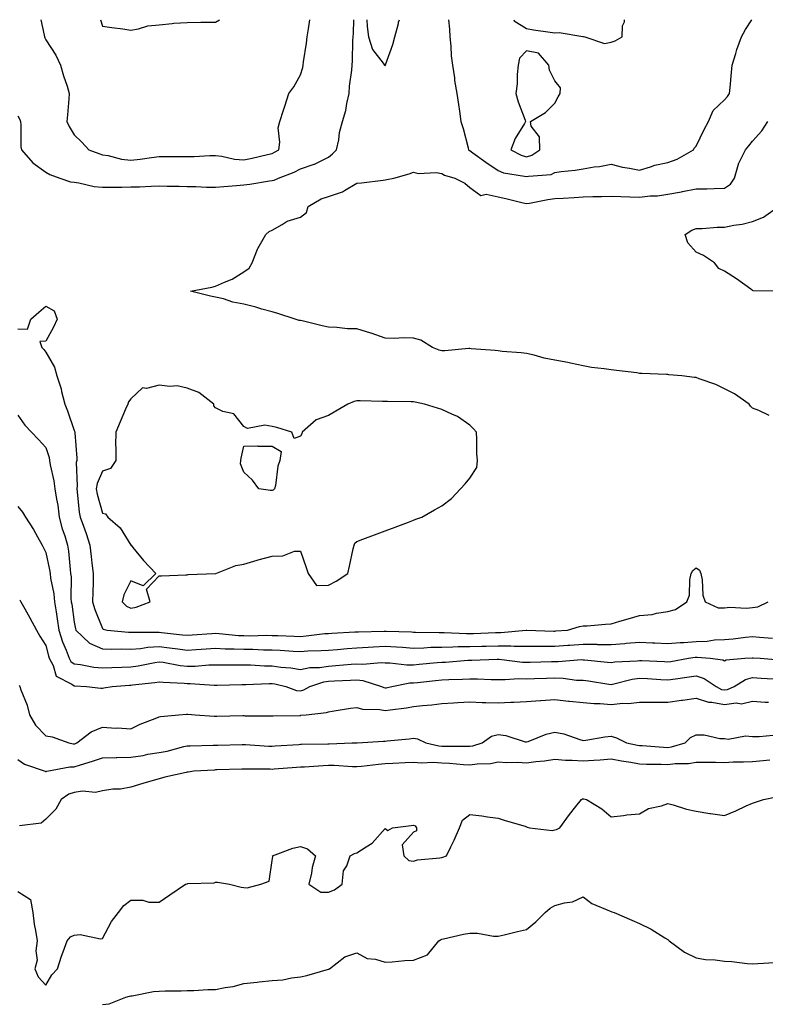
# Model space of a CAD drawing. Units: inches. Extents: x 936803 to 939443, y 7239818 to 7242458.
# Drawn here: x 938969 to 939233, y 7242109 to 7242458 of the extents above; entities that cross this region are included whole.
import ezdxf

# ---------------------------------------------------------------- set-up
doc = ezdxf.new("R2010")
doc.units = ezdxf.units.IN
doc.header["$MEASUREMENT"] = 0
doc.layers.add('Contour_93687239', color=7, linetype='Continuous', true_color=0x8c0fe7)

msp = doc.modelspace()

# ---------------------------------------------------------------- linework, layer by layer
at = {"layer": 'Contour_93687239'}
for points in [[(938968.05, 7242423.98, 3226), (938968.85, 7242422.72, 3226), (938969.03, 7242421.92, 3226), (938969.19, 7242420.78, 3226), (938969.17, 7242413.04, 3226), (938969.4, 7242411.92, 3226), (938973.43, 7242407.29, 3226), (938978.05, 7242404.05, 3226), (938979.38, 7242403.25, 3226), (938982.92, 7242401.92, 3226), (938986.75, 7242400.62, 3226), (938988.05, 7242400.45, 3226), (938989.73, 7242400.23, 3226), (938995.1, 7242398.97, 3226), (938998.05, 7242398.68, 3226), (939001.26, 7242398.72, 3226), (939004.88, 7242398.76, 3226), (939008.05, 7242398.79, 3226), (939011.09, 7242398.87, 3226), (939015.23, 7242399.11, 3226), (939018.05, 7242399.2, 3226), (939020.9, 7242399.07, 3226), (939025.16, 7242399.03, 3226), (939028.05, 7242398.9, 3226), (939031.08, 7242398.89, 3226), (939034.88, 7242398.75, 3226), (939038.05, 7242398.73, 3226), (939040.97, 7242398.99, 3226), (939045.42, 7242399.29, 3226), (939048.05, 7242399.52, 3226), (939050.22, 7242399.75, 3226), (939057.08, 7242400.95, 3226), (939058.05, 7242401.07, 3226), (939058.75, 7242401.22, 3226), (939060.27, 7242401.92, 3226), (939065.92, 7242404.05, 3226), (939068.05, 7242405.19, 3226), (939072.96, 7242406.83, 3226), (939073.11, 7242406.86, 3226), (939078.05, 7242409.29, 3226), (939079.45, 7242410.52, 3226), (939080.85, 7242411.92, 3226), (939081.61, 7242415.48, 3226), (939081.94, 7242418.03, 3226), (939082.97, 7242421.92, 3226), (939084.09, 7242425.88, 3226), (939084.48, 7242428.35, 3226), (939085.3, 7242431.92, 3226), (939085.48, 7242434.49, 3226), (939086.21, 7242440.08, 3226), (939086.36, 7242441.92, 3226), (939086.48, 7242443.48, 3226), (939086.66, 7242450.53, 3226), (939086.76, 7242451.92, 3226), (939086.88, 7242453.08, 3226), (939087, 7242458, 3226)], [(938976.23, 7242458, 3227), (938977.44, 7242452.53, 3227), (938977.57, 7242451.92, 3227), (938977.69, 7242451.56, 3227), (938978.05, 7242450.82, 3227), (938981.56, 7242445.43, 3227), (938983.18, 7242441.92, 3227), (938984.23, 7242438.09, 3227), (938985.51, 7242434.46, 3227), (938986.3, 7242431.92, 3227), (938986.16, 7242430.03, 3227), (938985.62, 7242424.35, 3227), (938985.44, 7242421.92, 3227), (938986.31, 7242420.18, 3227), (938988.05, 7242417.28, 3227), (938990.73, 7242414.6, 3227), (938993.24, 7242411.92, 3227), (938996.76, 7242410.62, 3227), (938998.05, 7242410.21, 3227), (939000.07, 7242409.9, 3227), (939004.73, 7242408.61, 3227), (939008.05, 7242408.22, 3227), (939011.39, 7242408.58, 3227), (939015.38, 7242409.25, 3227), (939018.05, 7242409.58, 3227), (939020.41, 7242409.56, 3227), (939025.66, 7242409.54, 3227), (939028.05, 7242409.52, 3227), (939030.43, 7242409.55, 3227), (939036.05, 7242409.92, 3227), (939038.05, 7242409.95, 3227), (939040.26, 7242409.71, 3227), (939044.73, 7242408.6, 3227), (939048.05, 7242408.35, 3227), (939051.03, 7242408.94, 3227), (939056.45, 7242410.33, 3227), (939058.05, 7242410.67, 3227)], [(938997.35, 7242458, 3228), (938998.05, 7242455.74, 3228), (939001.34, 7242455.21, 3228), (939005.22, 7242454.74, 3228), (939008.05, 7242454.32, 3228), (939010.85, 7242454.71, 3228), (939014.1, 7242455.87, 3228), (939018.05, 7242456.21, 3228), (939022.74, 7242456.61, 3228), (939023.24, 7242456.72, 3228), (939028.05, 7242457.03, 3228), (939032.89, 7242457.09, 3228), (939033.24, 7242457.11, 3228), (939038.05, 7242457.16, 3228)], [(939038.05, 7242457.16, 3228), (939039.44, 7242458, 3228)], [(939058.05, 7242410.67, 3227), (939058.92, 7242411.05, 3227), (939060.41, 7242411.92, 3227), (939060.78, 7242414.64, 3227), (939060.25, 7242419.71, 3227), (939060.77, 7242421.92, 3227), (939062.05, 7242425.92, 3227), (939062.53, 7242427.44, 3227), (939063.96, 7242431.92, 3227), (939065.7, 7242434.27, 3227), (939068.05, 7242438.49, 3227), (939068.91, 7242441.06, 3227), (939069.04, 7242441.92, 3227), (939069.18, 7242443.05, 3227), (939070.23, 7242449.73, 3227), (939070.49, 7242451.92, 3227), (939070.91, 7242454.78, 3227), (939071.41, 7242458, 3227)], [(939091.53, 7242458, 3226), (939091.71, 7242455.58, 3226), (939092.17, 7242451.92, 3226), (939093.62, 7242447.49, 3226), (939097.36, 7242442.61, 3226), (939097.81, 7242441.92, 3226), (939097.92, 7242441.79, 3226), (939098.05, 7242441.69, 3226), (939098.17, 7242442.04, 3226), (939100.73, 7242449.24, 3226), (939101.49, 7242451.92, 3226), (939102.73, 7242456.6, 3226), (939102.8, 7242457.17, 3226), (939103.13, 7242458, 3226)], [(939120.44, 7242458, 3226), (939120.81, 7242454.67, 3226), (939120.93, 7242451.92, 3226), (939121.34, 7242448.63, 3226), (939121.38, 7242445.25, 3226), (939121.91, 7242441.92, 3226), (939122.56, 7242437.42, 3226), (939122.64, 7242436.51, 3226), (939123.39, 7242431.92, 3226), (939124.05, 7242427.92, 3226), (939124.3, 7242425.66, 3226), (939124.88, 7242421.92, 3226), (939125.61, 7242419.48, 3226), (939127.37, 7242412.6, 3226), (939127.56, 7242411.92, 3226), (939127.84, 7242411.71, 3226), (939128.05, 7242411.63, 3226), (939129.06, 7242410.9, 3226), (939133.69, 7242407.56, 3226), (939138.05, 7242404.65, 3226), (939139.96, 7242403.83, 3226), (939147.32, 7242402.65, 3226), (939148.05, 7242402.44, 3226), (939148.78, 7242402.65, 3226), (939156.79, 7242403.18, 3226), (939158.05, 7242403.89, 3226), (939160.38, 7242404.25, 3226), (939165.25, 7242404.72, 3226), (939168.05, 7242405.21, 3226), (939172, 7242405.87, 3226), (939173.94, 7242406.02, 3226), (939178.05, 7242406.86, 3226), (939181.97, 7242405.84, 3226), (939184.48, 7242405.49, 3226), (939188.05, 7242404.73, 3226), (939191.98, 7242405.85, 3226), (939193.5, 7242406.47, 3226), (939198.05, 7242407.39, 3226), (939201.37, 7242408.6, 3226), (939207.13, 7242411.92, 3226), (939207.4, 7242412.57, 3226), (939208.05, 7242413.26, 3226), (939210.91, 7242419.07, 3226), (939212.46, 7242421.92, 3226), (939214.11, 7242425.86, 3226), (939218.05, 7242429.63, 3226), (939219.14, 7242430.84, 3226), (939219.89, 7242431.92, 3226), (939220.08, 7242433.95, 3226), (939220.63, 7242439.34, 3226), (939220.87, 7242441.92, 3226), (939222.14, 7242446.01, 3226), (939222.51, 7242447.47, 3226), (939224.16, 7242451.92, 3226), (939225.5, 7242454.47, 3226), (939227.79, 7242458, 3226)], [(939143.55, 7242458, 3227), (939143.75, 7242457.62, 3227), (939148.05, 7242454.83, 3227), (939150.59, 7242454.46, 3227), (939156.44, 7242453.53, 3227), (939158.05, 7242453.29, 3227), (939159.62, 7242453.49, 3227), (939167.95, 7242452.02, 3227), (939168.05, 7242452.05, 3227), (939168.19, 7242452.06, 3227), (939168.67, 7242451.92, 3227), (939175.67, 7242449.54, 3227), (939178.05, 7242450.02, 3227)], [(939178.05, 7242450.02, 3227), (939179.48, 7242450.49, 3227), (939181.92, 7242451.92, 3227), (939182.02, 7242455.88, 3227), (939182.69, 7242457.28, 3227), (939182.7, 7242458, 3227)], [(939233.94, 7242317.81, 3225), (939230.28, 7242319.69, 3225), (939228.05, 7242320.52, 3225), (939227.36, 7242321.23, 3225), (939226.84, 7242321.92, 3225), (939221.61, 7242325.48, 3225), (939218.05, 7242327.32, 3225), (939215.02, 7242328.89, 3225), (939209.09, 7242330.88, 3225), (939208.05, 7242331.3, 3225), (939207.48, 7242331.35, 3225), (939202.97, 7242331.92, 3225), (939198.45, 7242332.32, 3225), (939198.05, 7242332.36, 3225), (939197.58, 7242332.39, 3225), (939188.86, 7242332.73, 3225), (939188.05, 7242332.79, 3225), (939187.04, 7242332.93, 3225), (939179.91, 7242333.78, 3225), (939178.05, 7242334.05, 3225), (939175.53, 7242334.44, 3225), (939171.03, 7242334.9, 3225), (939168.05, 7242335.45, 3225), (939163.61, 7242336.36, 3225), (939162.73, 7242336.61, 3225), (939158.05, 7242337.43, 3225), (939154.27, 7242338.14, 3225), (939150.75, 7242339.22, 3225), (939148.05, 7242339.85, 3225), (939146.18, 7242340.05, 3225), (939139.39, 7242340.58, 3225), (939138.05, 7242340.72, 3225), (939137.01, 7242340.88, 3225), (939128.5, 7242341.47, 3225), (939128.05, 7242341.53, 3225), (939127.66, 7242341.53, 3225), (939119.18, 7242340.8, 3225), (939118.05, 7242340.8, 3225), (939117.12, 7242340.99, 3225), (939114.82, 7242341.92, 3225), (939110.69, 7242344.57, 3225), (939108.05, 7242345.22, 3225), (939104.59, 7242345.38, 3225), (939101.2, 7242345.07, 3225), (939098.05, 7242345.27, 3225), (939093.11, 7242346.98, 3225), (939092.95, 7242347.02, 3225), (939088.05, 7242348.51, 3225), (939084.72, 7242348.6, 3225), (939080.95, 7242349.02, 3225), (939078.05, 7242349.11, 3225), (939075.76, 7242349.63, 3225), (939068.64, 7242351.33, 3225), (939068.05, 7242351.47, 3225), (939067.68, 7242351.56, 3225), (939066.19, 7242351.92, 3225), (939060.13, 7242353.99, 3225), (939058.05, 7242354.55, 3225), (939054.41, 7242355.56, 3225), (939052.36, 7242356.23, 3225), (939048.05, 7242357.29, 3225), (939044.12, 7242357.99, 3225), (939040.83, 7242359.14, 3225), (939038.05, 7242359.8, 3225), (939036.29, 7242360.16, 3225), (939029.17, 7242361.92, 3225), (939036.71, 7242363.26, 3225), (939038.05, 7242363.63, 3225), (939041.22, 7242365.08, 3225), (939043.88, 7242366.09, 3225), (939048.05, 7242368.78, 3225), (939049.93, 7242370.04, 3225), (939051.02, 7242371.92, 3225), (939052.92, 7242376.78, 3225), (939052.97, 7242377, 3225), (939055.82, 7242381.92, 3225), (939056.99, 7242382.98, 3225), (939058.05, 7242383.53, 3225), (939061.59, 7242385.46, 3225), (939063.33, 7242386.64, 3225), (939068.05, 7242388.09, 3225), (939070.23, 7242389.74, 3225), (939070.83, 7242391.92, 3225), (939075.45, 7242394.52, 3225), (939078.05, 7242395.36, 3225), (939082.95, 7242397.02, 3225), (939083.62, 7242397.49, 3225), (939088.05, 7242400.08, 3225), (939089.69, 7242400.28, 3225), (939097.33, 7242401.2, 3225), (939098.05, 7242401.29, 3225), (939098.6, 7242401.37, 3225), (939101.11, 7242401.92, 3225), (939106.52, 7242403.44, 3225), (939108.05, 7242403.97, 3225), (939109.69, 7242403.56, 3225), (939116.12, 7242403.85, 3225), (939118.05, 7242403.55, 3225), (939119.04, 7242402.92, 3225), (939122.7, 7242401.92, 3225), (939126.21, 7242400.08, 3225), (939128.05, 7242398.6, 3225), (939131.92, 7242395.79, 3225), (939133.8, 7242396.17, 3225), (939138.05, 7242395.24, 3225), (939140.79, 7242394.66, 3225), (939146.83, 7242393.14, 3225), (939148.05, 7242392.87, 3225), (939149.16, 7242393.02, 3225), (939155.59, 7242394.37, 3225), (939158.05, 7242394.69, 3225), (939160.98, 7242394.86, 3225), (939164.9, 7242395.07, 3225), (939168.05, 7242395.25, 3225), (939171.48, 7242395.35, 3225), (939174.57, 7242395.4, 3225), (939178.05, 7242395.49, 3225), (939181.48, 7242395.36, 3225), (939184.66, 7242395.31, 3225), (939188.05, 7242395.18, 3225), (939191.76, 7242395.63, 3225), (939194.39, 7242395.58, 3225), (939198.05, 7242396.2, 3225), (939202.9, 7242397.07, 3225), (939203.29, 7242397.16, 3225), (939208.05, 7242398.13, 3225), (939211.83, 7242398.14, 3225), (939214.42, 7242398.29, 3225), (939218.05, 7242398.31, 3225), (939220.19, 7242399.78, 3225), (939221.61, 7242401.92, 3225), (939223.03, 7242406.9, 3225), (939223.03, 7242406.94, 3225), (939225.51, 7242411.92, 3225), (939226.68, 7242413.29, 3225), (939228.05, 7242414.99, 3225), (939231.35, 7242418.62, 3225), (939233.49, 7242421.92, 3225)], [(939235.74, 7242361.92, 3224), (939228.19, 7242362.06, 3224), (939228.05, 7242362.11, 3224), (939227.41, 7242362.56, 3224), (939222.38, 7242366.25, 3224), (939218.05, 7242368.97, 3224), (939216.08, 7242369.96, 3224), (939214.54, 7242371.92, 3224), (939210.69, 7242374.56, 3224), (939208.05, 7242375.67, 3224), (939205.11, 7242378.98, 3224), (939204.19, 7242381.92, 3224), (939206.49, 7242383.48, 3224), (939208.05, 7242384.04, 3224), (939210.2, 7242384.08, 3224), (939215.46, 7242384.52, 3224), (939218.05, 7242384.56, 3224), (939221.39, 7242385.26, 3224), (939224.4, 7242385.56, 3224), (939228.05, 7242386.59, 3224), (939231.91, 7242388.05, 3224), (939237.22, 7242391.92, 3224)], [(938968.05, 7242348.53, 3225), (938971.53, 7242348.44, 3225), (938972.75, 7242351.92, 3225), (938975.56, 7242354.41, 3225), (938978.05, 7242356.58, 3225), (938981, 7242354.88, 3225), (938982.05, 7242351.92, 3225), (938980.78, 7242349.19, 3225), (938978.05, 7242344.18, 3225), (938975.91, 7242344.06, 3225), (938976.61, 7242341.92, 3225), (938977.33, 7242341.2, 3225), (938978.05, 7242340.31, 3225), (938981.13, 7242335, 3225), (938981.86, 7242331.92, 3225), (938983.43, 7242327.29, 3225), (938983.57, 7242326.4, 3225), (938984.73, 7242321.92, 3225), (938985.66, 7242319.53, 3225), (938988.05, 7242312.51, 3225), (938988.22, 7242312.1, 3225), (938988.24, 7242311.92, 3225), (938988.25, 7242311.72, 3225), (938988.93, 7242302.8, 3225), (938988.99, 7242301.92, 3225), (938988.79, 7242301.18, 3225), (938989.13, 7242292.99, 3225), (938988.95, 7242291.92, 3225), (938989.13, 7242290.84, 3225), (938989.78, 7242283.65, 3225), (938990.13, 7242281.92, 3225), (938991.28, 7242278.7, 3225), (938992.23, 7242276.11, 3225), (938993.63, 7242271.92, 3225), (938994.06, 7242267.93, 3225), (938994.34, 7242265.63, 3225), (938994.75, 7242261.92, 3225), (938994.7, 7242258.57, 3225), (938994.6, 7242255.38, 3225), (938994.54, 7242251.92, 3225), (938995.31, 7242249.18, 3225), (938998.05, 7242242.47, 3225), (938998.32, 7242242.19, 3225), (938999.7, 7242241.92, 3225), (939007.29, 7242241.16, 3225), (939008.05, 7242241.13, 3225), (939008.78, 7242241.19, 3225), (939017.24, 7242241.11, 3225), (939018.05, 7242241.17, 3225), (939018.9, 7242241.06, 3225), (939026.39, 7242240.27, 3225), (939028.05, 7242240.05, 3225), (939029.79, 7242240.18, 3225), (939036.79, 7242240.66, 3225), (939038.05, 7242240.75, 3225), (939039.29, 7242240.68, 3225), (939046.15, 7242240.02, 3225), (939048.05, 7242239.93, 3225), (939050.07, 7242239.9, 3225), (939056.16, 7242240.04, 3225), (939058.05, 7242240.01, 3225), (939060.05, 7242239.92, 3225), (939065.9, 7242239.77, 3225), (939068.05, 7242239.67, 3225), (939070.15, 7242239.82, 3225), (939076.77, 7242240.64, 3225), (939078.05, 7242240.74, 3225), (939079.15, 7242240.82, 3225), (939087.37, 7242241.24, 3225), (939088.05, 7242241.29, 3225), (939088.65, 7242241.32, 3225), (939097.65, 7242241.53, 3225), (939098.05, 7242241.55, 3225), (939098.45, 7242241.52, 3225), (939107.35, 7242241.22, 3225), (939108.05, 7242241.18, 3225), (939108.77, 7242241.2, 3225), (939117.14, 7242241.01, 3225), (939118.05, 7242241.03, 3225), (939118.93, 7242241.03, 3225), (939126.78, 7242240.65, 3225), (939128.05, 7242240.66, 3225), (939129.28, 7242240.7, 3225), (939137.13, 7242241, 3225), (939138.05, 7242241.03, 3225), (939138.94, 7242241.03, 3225), (939147.95, 7242241.82, 3225), (939148.15, 7242241.82, 3225), (939157.69, 7242241.57, 3225), (939158.05, 7242241.56, 3225), (939158.38, 7242241.59, 3225), (939162.59, 7242241.92, 3225), (939166.78, 7242243.19, 3225), (939168.05, 7242243.38, 3225), (939169.55, 7242243.42, 3225), (939175.95, 7242244.02, 3225), (939178.05, 7242244.07, 3225), (939181.12, 7242245, 3225), (939184.05, 7242245.92, 3225), (939188.05, 7242247.07, 3225), (939192.57, 7242247.4, 3225), (939194.05, 7242247.93, 3225), (939198.05, 7242248.42, 3225), (939200.77, 7242249.2, 3225), (939204.77, 7242251.92, 3225), (939205.71, 7242254.26, 3225), (939205.86, 7242259.73, 3225), (939206.37, 7242261.92, 3225), (939206.94, 7242263.03, 3225), (939208.05, 7242263.92, 3225), (939209.24, 7242263.1, 3225), (939209.76, 7242261.92, 3225), (939210.25, 7242259.72, 3225), (939210.4, 7242254.27, 3225), (939211.25, 7242251.92, 3225), (939215.85, 7242249.72, 3225), (939218.05, 7242249.79, 3225), (939219.98, 7242250, 3225), (939225.83, 7242249.7, 3225), (939228.05, 7242249.88, 3225), (939229.89, 7242250.08, 3225), (939233.53, 7242251.92, 3225)], [(938968.05, 7242318.02, 3224), (938970.61, 7242314.49, 3224), (938972.97, 7242311.92, 3224), (938975.45, 7242309.32, 3224), (938978.05, 7242306.52, 3224), (938979.15, 7242303.02, 3224), (938979.34, 7242301.92, 3224), (938979.57, 7242300.4, 3224), (938980.86, 7242294.72, 3224), (938981.2, 7242291.92, 3224), (938981.78, 7242288.2, 3224), (938982.2, 7242286.07, 3224), (938982.77, 7242281.92, 3224), (938983.84, 7242277.71, 3224), (938984.68, 7242275.29, 3224), (938985.67, 7242271.92, 3224), (938985.99, 7242269.86, 3224), (938986.59, 7242263.38, 3224), (938986.79, 7242261.92, 3224), (938986.92, 7242260.79, 3224), (938986.91, 7242253.06, 3224), (938987.01, 7242251.92, 3224), (938987.16, 7242251.03, 3224), (938988.05, 7242244.66, 3224), (938988.52, 7242242.39, 3224), (938988.68, 7242241.92, 3224), (938993.45, 7242237.32, 3224), (938998.05, 7242235.3, 3224), (939001.29, 7242235.16, 3224), (939004.72, 7242235.25, 3224), (939008.05, 7242235.13, 3224), (939011.54, 7242235.41, 3224), (939014.15, 7242235.82, 3224), (939018.05, 7242236.09, 3224), (939021.77, 7242235.64, 3224), (939024.74, 7242235.22, 3224), (939028.05, 7242234.81, 3224), (939031.15, 7242235.03, 3224), (939034.71, 7242235.26, 3224), (939038.05, 7242235.48, 3224), (939041.44, 7242235.31, 3224), (939044.68, 7242235.29, 3224), (939048.05, 7242235.12, 3224), (939051.22, 7242235.09, 3224), (939055.05, 7242234.92, 3224), (939058.05, 7242234.88, 3224), (939060.89, 7242234.76, 3224), (939065.51, 7242234.47, 3224), (939068.05, 7242234.35, 3224), (939070.66, 7242234.53, 3224), (939075.36, 7242234.61, 3224), (939078.05, 7242234.81, 3224), (939081.18, 7242235.05, 3224), (939084.57, 7242235.4, 3224), (939088.05, 7242235.66, 3224), (939092, 7242235.87, 3224), (939093.94, 7242236.02, 3224), (939098.05, 7242236.24, 3224), (939102.11, 7242235.98, 3224), (939104.18, 7242235.8, 3224), (939108.05, 7242235.54, 3224), (939111.77, 7242235.64, 3224), (939114.16, 7242235.82, 3224), (939118.05, 7242235.9, 3224), (939122.05, 7242235.92, 3224), (939123.94, 7242236.03, 3224), (939128.05, 7242236.04, 3224), (939132.31, 7242236.18, 3224), (939133.75, 7242236.23, 3224), (939138.05, 7242236.36, 3224), (939142.48, 7242236.35, 3224), (939143.74, 7242236.24, 3224), (939148.05, 7242236.22, 3224), (939152.33, 7242236.2, 3224), (939153.74, 7242236.24, 3224), (939158.05, 7242236.22, 3224), (939162.69, 7242236.56, 3224), (939163.36, 7242236.61, 3224), (939168.05, 7242236.95, 3224), (939172.99, 7242236.86, 3224), (939173.12, 7242236.85, 3224), (939178.05, 7242236.75, 3224), (939182.83, 7242237.14, 3224), (939183.34, 7242237.21, 3224), (939188.05, 7242237.64, 3224), (939192.58, 7242237.4, 3224), (939193.47, 7242237.35, 3224), (939198.05, 7242237.1, 3224), (939202.46, 7242237.52, 3224), (939203.66, 7242237.53, 3224), (939208.05, 7242237.88, 3224), (939211.98, 7242237.99, 3224), (939214.52, 7242238.39, 3224), (939218.05, 7242238.52, 3224), (939221.14, 7242238.82, 3224), (939225.53, 7242239.39, 3224), (939228.05, 7242239.65, 3224), (939230.53, 7242239.44, 3224), (939235.12, 7242238.99, 3224)], [(938968.05, 7242285.6, 3223), (938969.73, 7242283.6, 3223), (938970.87, 7242281.92, 3223), (938973.64, 7242277.51, 3223), (938975.01, 7242274.96, 3223), (938976.72, 7242271.92, 3223), (938977.2, 7242271.06, 3223), (938978.05, 7242269.37, 3223), (938979.32, 7242263.19, 3223), (938979.5, 7242261.92, 3223), (938979.68, 7242260.29, 3223), (938980.82, 7242254.69, 3223), (938981.08, 7242251.92, 3223), (938981.64, 7242248.33, 3223), (938982.05, 7242245.92, 3223), (938982.66, 7242241.92, 3223), (938983.91, 7242237.78, 3223), (938985.23, 7242234.74, 3223), (938986.27, 7242231.92, 3223), (938986.9, 7242230.77, 3223), (938988.05, 7242229.96, 3223), (938990.3, 7242229.67, 3223), (938994.95, 7242228.82, 3223), (938998.05, 7242228.48, 3223), (939001.32, 7242228.65, 3223), (939004.88, 7242228.75, 3223), (939008.05, 7242228.9, 3223), (939010.69, 7242229.28, 3223), (939016.55, 7242230.42, 3223), (939018.05, 7242230.65, 3223), (939019.49, 7242230.48, 3223), (939025.54, 7242229.41, 3223), (939028.05, 7242229.15, 3223), (939030.8, 7242229.17, 3223), (939035.72, 7242229.59, 3223), (939038.05, 7242229.62, 3223), (939040.34, 7242229.63, 3223), (939045.72, 7242229.59, 3223), (939048.05, 7242229.6, 3223), (939050.39, 7242229.59, 3223), (939055.41, 7242229.28, 3223), (939058.05, 7242229.27, 3223), (939061.17, 7242228.8, 3223), (939064.65, 7242228.52, 3223), (939068.05, 7242227.93, 3223), (939071.35, 7242228.62, 3223), (939074.81, 7242228.69, 3223), (939078.05, 7242229.18, 3223), (939080.63, 7242229.34, 3223), (939085.99, 7242229.86, 3223), (939088.05, 7242230, 3223), (939090.17, 7242229.8, 3223), (939096.59, 7242230.46, 3223), (939098.05, 7242230.25, 3223), (939099.66, 7242230.31, 3223), (939105.69, 7242229.56, 3223), (939108.05, 7242229.63, 3223), (939110.13, 7242229.84, 3223), (939116.51, 7242230.38, 3223), (939118.05, 7242230.53, 3223), (939119.38, 7242230.59, 3223), (939127.31, 7242231.19, 3223), (939128.05, 7242231.22, 3223), (939128.75, 7242231.22, 3223), (939137.72, 7242231.59, 3223), (939138.05, 7242231.59, 3223), (939138.39, 7242231.58, 3223), (939146.7, 7242230.57, 3223), (939148.05, 7242230.54, 3223), (939149.39, 7242230.58, 3223), (939156.88, 7242230.75, 3223), (939158.05, 7242230.79, 3223), (939159.22, 7242230.75, 3223), (939167.56, 7242231.43, 3223), (939168.05, 7242231.41, 3223), (939168.62, 7242231.34, 3223), (939176.73, 7242230.59, 3223), (939178.05, 7242230.43, 3223), (939179.32, 7242230.65, 3223), (939187.18, 7242231.05, 3223), (939188.05, 7242231.17, 3223), (939188.85, 7242231.13, 3223), (939196.85, 7242230.72, 3223), (939198.05, 7242230.65, 3223), (939199.15, 7242230.82, 3223), (939205.34, 7242231.92, 3223), (939207.67, 7242232.3, 3223), (939208.05, 7242232.33, 3223), (939208.47, 7242232.34, 3223), (939213.05, 7242231.92, 3223), (939217.49, 7242231.36, 3223), (939218.05, 7242231.04, 3223), (939218.65, 7242231.32, 3223), (939225.27, 7242231.92, 3223), (939227.85, 7242232.12, 3223), (939228.05, 7242232.13, 3223), (939228.25, 7242232.12, 3223), (939230.72, 7242231.92, 3223), (939237.54, 7242231.41, 3223)], [(938968.76, 7242252.62, 3222), (938969.16, 7242251.92, 3222), (938970.59, 7242249.37, 3222), (938972.4, 7242246.27, 3222), (938974.66, 7242241.92, 3222), (938975.92, 7242239.79, 3222), (938978.05, 7242236.42, 3222), (938978.9, 7242232.77, 3222), (938979.21, 7242231.92, 3222), (938980.6, 7242229.37, 3222), (938981.69, 7242225.56, 3222), (938987.22, 7242222.74, 3222), (938988.05, 7242222.16, 3222), (938988.26, 7242222.13, 3222), (938992.42, 7242221.92, 3222), (938997.46, 7242221.33, 3222), (938998.05, 7242221.36, 3222), (938998.54, 7242221.43, 3222), (939001.47, 7242221.92, 3222), (939007.57, 7242222.4, 3222), (939008.05, 7242222.42, 3222), (939008.64, 7242222.51, 3222), (939016.6, 7242223.37, 3222), (939018.05, 7242223.6, 3222), (939019.55, 7242223.41, 3222), (939026.89, 7242223.07, 3222), (939028.05, 7242222.96, 3222), (939029.09, 7242222.96, 3222), (939037.53, 7242222.44, 3222), (939038.05, 7242222.45, 3222), (939038.58, 7242222.45, 3222), (939047.37, 7242222.6, 3222), (939048.73, 7242222.6, 3222), (939056.97, 7242222.99, 3222), (939058.05, 7242222.99, 3222), (939058.98, 7242222.85, 3222), (939062.88, 7242221.92, 3222), (939066.68, 7242220.55, 3222), (939068.05, 7242220.35, 3222), (939069.28, 7242220.69, 3222), (939071.43, 7242221.92, 3222), (939076.39, 7242223.57, 3222), (939078.05, 7242223.82, 3222), (939080.09, 7242223.95, 3222), (939085.83, 7242224.14, 3222), (939088.05, 7242224.28, 3222), (939090.21, 7242224.09, 3222), (939096.75, 7242221.92, 3222), (939097.63, 7242221.51, 3222), (939098.05, 7242221.42, 3222), (939098.47, 7242221.49, 3222), (939100.4, 7242221.92, 3222), (939106.8, 7242223.17, 3222), (939108.05, 7242223.21, 3222), (939109.48, 7242223.36, 3222), (939115.88, 7242224.1, 3222), (939118.05, 7242224.31, 3222), (939120.55, 7242224.42, 3222), (939125.44, 7242224.53, 3222), (939128.05, 7242224.65, 3222), (939130.78, 7242224.65, 3222), (939135.52, 7242224.45, 3222), (939138.05, 7242224.45, 3222), (939140.52, 7242224.38, 3222), (939145.24, 7242224.73, 3222), (939148.05, 7242224.67, 3222), (939150.88, 7242224.75, 3222), (939155.09, 7242224.88, 3222), (939158.05, 7242224.97, 3222), (939161.01, 7242224.88, 3222), (939165.78, 7242224.2, 3222), (939168.05, 7242224.11, 3222), (939170.01, 7242223.87, 3222), (939177.2, 7242222.77, 3222), (939178.05, 7242222.66, 3222), (939178.95, 7242222.82, 3222), (939185.46, 7242224.51, 3222), (939188.05, 7242224.87, 3222), (939190.84, 7242224.71, 3222), (939195.58, 7242224.39, 3222), (939198.05, 7242224.24, 3222), (939200.79, 7242224.66, 3222), (939204.77, 7242225.2, 3222), (939208.05, 7242225.73, 3222), (939210.94, 7242224.81, 3222), (939215.12, 7242221.92, 3222), (939217.02, 7242220.89, 3222), (939218.05, 7242220.71, 3222), (939219.13, 7242220.84, 3222), (939221.47, 7242221.92, 3222), (939225.55, 7242224.42, 3222), (939228.05, 7242225.11, 3222), (939231.02, 7242224.9, 3222), (939235.38, 7242224.59, 3222)], [(938968.58, 7242222.45, 3221), (938968.82, 7242221.92, 3221), (938969.18, 7242220.79, 3221), (938971.45, 7242215.33, 3221), (938972.25, 7242211.92, 3221), (938974.4, 7242208.27, 3221), (938978.05, 7242204.41, 3221), (938980.25, 7242204.12, 3221), (938986.1, 7242201.92, 3221), (938987.73, 7242201.6, 3221), (938988.05, 7242201.6, 3221), (938988.29, 7242201.68, 3221), (938988.94, 7242201.92, 3221), (938994.09, 7242205.88, 3221), (938998.05, 7242207.5, 3221), (939002.75, 7242207.22, 3221), (939003.42, 7242207.29, 3221), (939008.05, 7242206.9, 3221), (939011.34, 7242208.63, 3221), (939016.73, 7242210.6, 3221), (939018.05, 7242211.17, 3221), (939018.62, 7242211.34, 3221), (939025.02, 7242211.92, 3221), (939027.82, 7242212.15, 3221), (939028.05, 7242212.15, 3221), (939028.26, 7242212.13, 3221), (939030.89, 7242211.92, 3221), (939037.54, 7242211.41, 3221), (939038.05, 7242211.39, 3221), (939038.56, 7242211.41, 3221), (939047.73, 7242211.6, 3221), (939048.05, 7242211.61, 3221), (939048.38, 7242211.59, 3221), (939057.64, 7242211.52, 3221), (939058.05, 7242211.5, 3221), (939058.45, 7242211.52, 3221), (939067.83, 7242211.7, 3221), (939068.05, 7242211.71, 3221), (939068.25, 7242211.72, 3221), (939070.11, 7242211.92, 3221), (939077.3, 7242212.67, 3221), (939078.05, 7242213, 3221), (939079.3, 7242213.16, 3221), (939085.74, 7242214.23, 3221), (939088.05, 7242214.5, 3221), (939090.01, 7242213.88, 3221), (939096.21, 7242213.76, 3221), (939098.05, 7242213.38, 3221), (939099.8, 7242213.67, 3221), (939105.61, 7242214.36, 3221), (939108.05, 7242214.8, 3221), (939111.32, 7242215.19, 3221), (939114.53, 7242215.44, 3221), (939118.05, 7242215.9, 3221), (939122.26, 7242216.13, 3221), (939123.73, 7242216.24, 3221), (939128.05, 7242216.46, 3221), (939132.42, 7242216.29, 3221), (939133.7, 7242216.27, 3221), (939138.05, 7242216.1, 3221), (939142.49, 7242216.36, 3221), (939143.6, 7242216.37, 3221), (939148.05, 7242216.66, 3221), (939152.98, 7242216.99, 3221), (939153.12, 7242217, 3221), (939158.05, 7242217.32, 3221), (939162.89, 7242216.75, 3221), (939163.22, 7242216.75, 3221), (939168.05, 7242216.29, 3221), (939172.05, 7242215.92, 3221), (939174.08, 7242215.88, 3221), (939178.05, 7242215.57, 3221), (939182.11, 7242215.98, 3221), (939184.13, 7242215.85, 3221), (939188.05, 7242216.43, 3221), (939192.48, 7242216.35, 3221), (939193.55, 7242216.42, 3221), (939198.05, 7242216.35, 3221), (939202.93, 7242217.04, 3221), (939203.23, 7242217.1, 3221), (939208.05, 7242217.84, 3221), (939212.46, 7242216.33, 3221), (939213.57, 7242216.4, 3221), (939218.05, 7242215.57, 3221), (939222.22, 7242216.09, 3221), (939224.15, 7242215.82, 3221), (939228.05, 7242216.71, 3221), (939232.53, 7242216.39, 3221), (939233.63, 7242216.34, 3221)], [(938968.05, 7242196.11, 3220), (938970.51, 7242194.37, 3220), (938977.82, 7242191.92, 3220), (938977.94, 7242191.81, 3220), (938978.05, 7242191.84, 3220), (938978.1, 7242191.87, 3220), (938978.33, 7242191.92, 3220), (938986.52, 7242193.45, 3220), (938988.05, 7242193.45, 3220), (938990.33, 7242194.2, 3220), (938994.49, 7242195.48, 3220), (938998.05, 7242196.72, 3220), (939002.93, 7242196.8, 3220), (939003.14, 7242196.83, 3220), (939008.05, 7242196.89, 3220), (939012.42, 7242197.55, 3220), (939014.04, 7242197.92, 3220), (939018.05, 7242198.6, 3220), (939020.9, 7242199.07, 3220), (939026.8, 7242200.67, 3220), (939028.05, 7242200.91, 3220), (939029.02, 7242200.95, 3220), (939037.24, 7242201.11, 3220), (939038.05, 7242201.14, 3220), (939038.81, 7242201.16, 3220), (939047.52, 7242201.39, 3220), (939048.05, 7242201.4, 3220), (939048.59, 7242201.38, 3220), (939056.94, 7242200.81, 3220), (939058.05, 7242200.78, 3220), (939059.12, 7242200.86, 3220), (939067.55, 7242201.42, 3220), (939068.05, 7242201.46, 3220), (939068.49, 7242201.48, 3220), (939077.79, 7242201.67, 3220), (939078.05, 7242201.68, 3220), (939078.3, 7242201.67, 3220), (939086.44, 7242201.92, 3220), (939087.98, 7242201.99, 3220), (939088.05, 7242202, 3220), (939088.13, 7242202, 3220), (939097.41, 7242202.56, 3220), (939098.05, 7242202.57, 3220), (939098.8, 7242202.66, 3220), (939106.57, 7242203.4, 3220), (939108.05, 7242203.61, 3220), (939109.53, 7242203.39, 3220), (939112.41, 7242201.92, 3220), (939117.04, 7242200.91, 3220), (939118.05, 7242200.85, 3220), (939119.17, 7242200.8, 3220), (939126.97, 7242200.84, 3220), (939128.05, 7242200.79, 3220), (939129.04, 7242200.92, 3220), (939132.33, 7242201.92, 3220), (939135.66, 7242204.3, 3220), (939138.05, 7242204.89, 3220), (939140.69, 7242204.57, 3220), (939147.59, 7242202.38, 3220), (939148.05, 7242202.3, 3220), (939148.59, 7242202.47, 3220), (939154.97, 7242205.01, 3220), (939158.05, 7242205.72, 3220), (939161.3, 7242205.16, 3220), (939166.87, 7242203.1, 3220), (939168.05, 7242202.82, 3220), (939169.03, 7242202.9, 3220), (939175.82, 7242204.15, 3220), (939178.05, 7242204.29, 3220), (939179.9, 7242203.77, 3220), (939183.43, 7242201.92, 3220), (939187.33, 7242201.2, 3220), (939188.05, 7242201.07, 3220), (939188.94, 7242201.03, 3220), (939196.58, 7242200.45, 3220), (939198.05, 7242200.38, 3220), (939199.41, 7242200.56, 3220), (939204.2, 7242201.92, 3220), (939206.08, 7242203.88, 3220), (939208.05, 7242204.85, 3220), (939210.95, 7242204.82, 3220), (939216.41, 7242203.56, 3220), (939218.05, 7242203.53, 3220), (939219.42, 7242203.3, 3220), (939225.57, 7242204.4, 3220), (939228.05, 7242204.17, 3220), (939230.33, 7242204.2, 3220), (939235.3, 7242204.67, 3220)], [(939234.1, 7242195.87, 3219), (939231.74, 7242195.61, 3219), (939228.05, 7242195.31, 3219), (939224.81, 7242195.16, 3219), (939221.21, 7242195.08, 3219), (939218.05, 7242194.95, 3219), (939214.93, 7242195.04, 3219), (939211.1, 7242194.97, 3219), (939208.05, 7242195.05, 3219), (939205.37, 7242194.6, 3219), (939200.67, 7242194.54, 3219), (939198.05, 7242194.2, 3219), (939195.67, 7242194.29, 3219), (939190.48, 7242194.35, 3219), (939188.05, 7242194.46, 3219), (939184.98, 7242195, 3219), (939181.67, 7242195.54, 3219), (939178.05, 7242196.18, 3219), (939174.08, 7242195.88, 3219), (939171.85, 7242195.72, 3219), (939168.05, 7242195.44, 3219), (939164.24, 7242195.73, 3219), (939161.85, 7242195.73, 3219), (939158.05, 7242196.07, 3219), (939154.45, 7242195.52, 3219), (939151.36, 7242195.22, 3219), (939148.05, 7242194.77, 3219), (939145, 7242194.97, 3219), (939141, 7242194.88, 3219), (939138.05, 7242195.1, 3219), (939135.37, 7242194.6, 3219), (939130.6, 7242194.47, 3219), (939128.05, 7242194.11, 3219), (939125.76, 7242194.21, 3219), (939120.8, 7242194.66, 3219), (939118.05, 7242194.78, 3219), (939114.98, 7242195, 3219), (939110.87, 7242194.74, 3219), (939108.05, 7242195, 3219), (939105.13, 7242194.84, 3219), (939100.78, 7242194.65, 3219), (939098.05, 7242194.51, 3219), (939095.65, 7242194.32, 3219), (939089.73, 7242193.6, 3219), (939088.05, 7242193.45, 3219), (939086.48, 7242193.48, 3219), (939080.05, 7242193.91, 3219), (939078.05, 7242193.95, 3219), (939076.11, 7242193.86, 3219), (939069.53, 7242193.4, 3219), (939068.05, 7242193.34, 3219), (939066.73, 7242193.24, 3219), (939058.77, 7242192.64, 3219), (939058.05, 7242192.59, 3219), (939057.36, 7242192.61, 3219), (939048.73, 7242192.6, 3219), (939048.05, 7242192.62, 3219), (939047.36, 7242192.61, 3219), (939038.5, 7242192.37, 3219), (939038.05, 7242192.36, 3219), (939037.63, 7242192.35, 3219), (939030.39, 7242191.92, 3219), (939028.33, 7242191.64, 3219), (939028.05, 7242191.63, 3219), (939027.65, 7242191.52, 3219), (939020.1, 7242189.87, 3219), (939018.05, 7242189.28, 3219), (939014.31, 7242188.18, 3219), (939012.35, 7242187.62, 3219), (939008.05, 7242186.31, 3219), (939004.41, 7242185.55, 3219), (939001.67, 7242185.54, 3219), (938998.05, 7242185, 3219), (938995.55, 7242184.42, 3219), (938990.95, 7242184.82, 3219), (938988.05, 7242184.42, 3219), (938986.2, 7242183.77, 3219), (938983.38, 7242181.92, 3219), (938981.49, 7242178.48, 3219), (938978.05, 7242174.96, 3219), (938976.41, 7242173.56, 3219), (938968.73, 7242172.59, 3219)], [(938968.05, 7242149.38, 3218), (938972.59, 7242146.46, 3218), (938973.39, 7242141.92, 3218), (938973.92, 7242137.79, 3218), (938974.39, 7242135.58, 3218), (938974.94, 7242131.92, 3218), (938974.44, 7242128.31, 3218), (938974.96, 7242125.02, 3218), (938974.09, 7242121.92, 3218), (938975.29, 7242119.17, 3218), (938978.05, 7242116.22, 3218), (938980.13, 7242119.84, 3218), (938982.09, 7242121.92, 3218), (938983.51, 7242126.46, 3218), (938984.13, 7242127.99, 3218), (938985.53, 7242131.92, 3218), (938986.74, 7242133.24, 3218), (938988.05, 7242133.88, 3218), (938990.2, 7242134.07, 3218), (938997.39, 7242132.58, 3218), (938998.05, 7242132.69, 3218), (939001.19, 7242138.78, 3218), (939003.66, 7242141.92, 3218), (939005.6, 7242144.37, 3218), (939008.05, 7242146.27, 3218), (939012.38, 7242146.25, 3218), (939014.4, 7242145.57, 3218), (939018.05, 7242145.56, 3218), (939021.84, 7242148.13, 3218), (939027.44, 7242151.92, 3218), (939027.89, 7242152.08, 3218), (939028.05, 7242152.1, 3218), (939028.27, 7242152.13, 3218), (939037.51, 7242152.46, 3218), (939038.05, 7242152.6, 3218), (939038.77, 7242152.64, 3218), (939043.02, 7242151.92, 3218), (939047.07, 7242150.93, 3218), (939048.05, 7242150.79, 3218), (939049.28, 7242150.7, 3218), (939054.02, 7242151.92, 3218), (939057.02, 7242152.96, 3218), (939058.05, 7242160.36, 3218), (939058.26, 7242161.71, 3218), (939058.25, 7242161.92, 3218), (939065.35, 7242164.63, 3218), (939068.05, 7242165.33, 3218), (939070.53, 7242164.4, 3218), (939073.47, 7242161.92, 3218), (939072.18, 7242157.79, 3218), (939071.98, 7242155.85, 3218), (939071.1, 7242151.92, 3218), (939075.28, 7242149.15, 3218), (939078.05, 7242149.05, 3218), (939080.08, 7242149.89, 3218), (939082.84, 7242151.92, 3218), (939083.32, 7242156.65, 3218), (939084.55, 7242158.41, 3218), (939085.73, 7242161.92, 3218), (939087.2, 7242162.77, 3218), (939088.05, 7242162.99, 3218), (939091.28, 7242165.15, 3218), (939093.51, 7242166.45, 3218), (939098.05, 7242171.59, 3218), (939099.05, 7242170.92, 3218), (939100.66, 7242171.92, 3218), (939107.29, 7242172.68, 3218), (939108.05, 7242172.79, 3218), (939108.7, 7242172.57, 3218), (939109.14, 7242171.92, 3218), (939109.14, 7242170.83, 3218), (939108.05, 7242170.3, 3218), (939104.12, 7242165.85, 3218), (939104.68, 7242161.92, 3218), (939106.47, 7242160.35, 3218), (939108.05, 7242160.1, 3218), (939109.46, 7242160.5, 3218), (939117.41, 7242161.28, 3218), (939118.05, 7242161.41, 3218), (939118.49, 7242161.48, 3218), (939119.73, 7242161.92, 3218), (939121.24, 7242165.11, 3218), (939122.45, 7242167.52, 3218), (939124.3, 7242171.92, 3218), (939125.43, 7242174.55, 3218), (939128.05, 7242176.59, 3218), (939132.27, 7242176.14, 3218), (939134.21, 7242175.76, 3218), (939138.05, 7242175.27, 3218), (939140.55, 7242174.43, 3218), (939147.54, 7242172.43, 3218), (939148.05, 7242172.27, 3218), (939148.3, 7242172.17, 3218), (939149.15, 7242171.92, 3218), (939157.12, 7242170.99, 3218), (939158.05, 7242171.18, 3218), (939158.62, 7242171.35, 3218), (939159.8, 7242171.92, 3218), (939163.32, 7242176.65, 3218), (939165.53, 7242179.39, 3218), (939167.54, 7242181.92, 3218), (939167.85, 7242182.12, 3218), (939168.05, 7242182.16, 3218), (939168.29, 7242182.16, 3218), (939169.23, 7242181.92, 3218), (939174.74, 7242178.61, 3218), (939178.05, 7242175.78, 3218), (939182.37, 7242176.25, 3218), (939183.53, 7242176.44, 3218), (939188.05, 7242176.87, 3218), (939191.22, 7242178.75, 3218), (939195.86, 7242179.72, 3218), (939198.05, 7242180.52, 3218), (939199.94, 7242180.03, 3218), (939204.62, 7242178.48, 3218), (939208.05, 7242177.73, 3218), (939212.97, 7242177, 3218), (939213.1, 7242176.98, 3218), (939218.05, 7242176.29, 3218), (939222.12, 7242177.85, 3218), (939225.78, 7242179.65, 3218), (939228.05, 7242180.67, 3218), (939229.04, 7242180.93, 3218), (939231.9, 7242181.92, 3218), (939237.05, 7242182.92, 3218)], [(938998.05, 7242109.32, 3217), (939000.39, 7242109.58, 3217), (939006.32, 7242111.92, 3217), (939007.64, 7242112.33, 3217), (939008.05, 7242112.43, 3217), (939008.59, 7242112.46, 3217), (939016.06, 7242113.91, 3217), (939018.05, 7242114, 3217), (939020.26, 7242114.14, 3217), (939025.85, 7242114.12, 3217), (939028.05, 7242114.27, 3217), (939030.38, 7242114.25, 3217), (939035.34, 7242114.63, 3217), (939038.05, 7242114.61, 3217), (939041.51, 7242115.38, 3217), (939044.27, 7242115.7, 3217), (939048.05, 7242116.8, 3217), (939052.73, 7242117.23, 3217), (939053.47, 7242117.35, 3217), (939058.05, 7242117.82, 3217), (939061.85, 7242118.12, 3217), (939064.91, 7242118.78, 3217), (939068.05, 7242119.1, 3217), (939070.4, 7242119.58, 3217), (939078.01, 7242121.87, 3217), (939078.05, 7242121.88, 3217), (939078.08, 7242121.89, 3217), (939078.32, 7242121.92, 3217), (939083.81, 7242126.17, 3217), (939088.05, 7242127.6, 3217), (939091.7, 7242125.57, 3217), (939094.62, 7242125.35, 3217), (939098.05, 7242124.34, 3217), (939100.55, 7242124.42, 3217), (939105.05, 7242124.92, 3217), (939108.05, 7242125.01, 3217), (939113, 7242126.97, 3217), (939117.09, 7242131.92, 3217), (939117.68, 7242132.28, 3217), (939118.05, 7242132.42, 3217), (939118.66, 7242132.54, 3217), (939125.73, 7242134.24, 3217), (939128.05, 7242134.63, 3217), (939130.68, 7242134.55, 3217), (939136.41, 7242133.55, 3217), (939138.05, 7242133.48, 3217), (939140.12, 7242133.99, 3217), (939144.83, 7242135.14, 3217), (939148.05, 7242135.91, 3217), (939151.41, 7242138.55, 3217), (939154.69, 7242141.92, 3217), (939156.48, 7242143.48, 3217), (939158.05, 7242144.38, 3217), (939161.5, 7242145.37, 3217), (939164.33, 7242145.64, 3217), (939168.05, 7242147.48, 3217), (939171.21, 7242145.08, 3217), (939177.45, 7242142.52, 3217), (939178.05, 7242142.21, 3217), (939178.27, 7242142.14, 3217), (939179.07, 7242141.92, 3217), (939185.36, 7242139.23, 3217), (939188.05, 7242137.96, 3217), (939192.19, 7242136.06, 3217), (939197, 7242132.96, 3217), (939198.05, 7242132.35, 3217), (939198.29, 7242132.16, 3217), (939198.49, 7242131.92, 3217), (939203.98, 7242127.85, 3217), (939208.05, 7242125.85, 3217), (939211.36, 7242125.22, 3217), (939214.78, 7242125.19, 3217), (939218.05, 7242124.73, 3217), (939220.67, 7242124.54, 3217), (939226.11, 7242123.86, 3217), (939228.05, 7242123.71, 3217), (939229.93, 7242123.8, 3217), (939235.74, 7242124.23, 3217)]]:
    msp.add_polyline3d(points, dxfattribs=at)
for points in [[(939148.05, 7242409.43, 3227), (939149.98, 7242409.99, 3227), (939152.72, 7242411.92, 3227), (939152.65, 7242416.52, 3227), (939149.67, 7242420.3, 3227), (939149.5, 7242421.92, 3227), (939154.79, 7242425.18, 3227), (939158.05, 7242428.4, 3227), (939159.27, 7242430.7, 3227), (939159.92, 7242431.92, 3227), (939160.03, 7242433.9, 3227), (939158.05, 7242436.39, 3227), (939156.25, 7242440.12, 3227), (939155.91, 7242441.92, 3227), (939152.32, 7242446.2, 3227), (939148.05, 7242447.01, 3227), (939145.57, 7242444.4, 3227), (939145.09, 7242441.92, 3227), (939144.71, 7242438.58, 3227), (939144.73, 7242435.24, 3227), (939144.23, 7242431.92, 3227), (939145.07, 7242428.94, 3227), (939147.58, 7242422.39, 3227), (939147.74, 7242421.92, 3227), (939147.37, 7242421.24, 3227), (939144.09, 7242415.88, 3227), (939142.52, 7242411.92, 3227), (939146.12, 7242409.99, 3227)], [(939008.05, 7242249.71, 3226), (939009.96, 7242250.01, 3226), (939014.87, 7242251.92, 3226), (939013.57, 7242256.39, 3226), (939018.05, 7242261.06, 3226), (939018.91, 7242261.05, 3226), (939027.58, 7242261.44, 3226), (939028.05, 7242261.44, 3226), (939028.42, 7242261.55, 3226), (939038.03, 7242261.9, 3226), (939038.05, 7242261.91, 3226), (939038.1, 7242261.92, 3226), (939045.21, 7242264.76, 3226), (939048.05, 7242265.29, 3226), (939052.81, 7242266.69, 3226), (939053.17, 7242266.79, 3226), (939058.05, 7242268.12, 3226), (939061.83, 7242268.14, 3226), (939065.98, 7242269.85, 3226), (939068.05, 7242269.88, 3226), (939070.13, 7242264, 3226), (939070.79, 7242261.92, 3226), (939073.76, 7242257.63, 3226), (939078.05, 7242257.8, 3226), (939080.71, 7242259.26, 3226), (939084.87, 7242261.92, 3226), (939085.49, 7242264.48, 3226), (939086.78, 7242270.65, 3226), (939087.07, 7242271.92, 3226), (939087.35, 7242272.61, 3226), (939088.05, 7242273.24, 3226), (939090.18, 7242274.05, 3226), (939094.31, 7242275.66, 3226), (939098.05, 7242277.06, 3226), (939101.57, 7242278.39, 3226), (939106.27, 7242280.13, 3226), (939108.05, 7242280.8, 3226), (939108.87, 7242281.11, 3226), (939111.08, 7242281.92, 3226), (939115.5, 7242284.47, 3226), (939118.05, 7242285.9, 3226), (939121.52, 7242288.44, 3226), (939124.73, 7242291.92, 3226), (939126.35, 7242293.63, 3226), (939128.05, 7242295.64, 3226), (939130.48, 7242299.49, 3226), (939130.75, 7242301.92, 3226), (939130.54, 7242304.4, 3226), (939130.54, 7242309.43, 3226), (939130.35, 7242311.92, 3226), (939129.32, 7242313.19, 3226), (939128.05, 7242314.5, 3226), (939123.63, 7242317.51, 3226), (939121.69, 7242318.29, 3226), (939118.05, 7242320.05, 3226), (939116.55, 7242320.43, 3226), (939111.93, 7242321.92, 3226), (939108.7, 7242322.57, 3226), (939108.05, 7242322.65, 3226), (939107.29, 7242322.68, 3226), (939098.91, 7242322.78, 3226), (939098.05, 7242322.81, 3226), (939097.13, 7242322.84, 3226), (939089.16, 7242323.03, 3226), (939088.05, 7242323.07, 3226), (939087.11, 7242322.86, 3226), (939084.88, 7242321.92, 3226), (939080.61, 7242319.35, 3226), (939078.05, 7242317.81, 3226), (939073.61, 7242316.36, 3226), (939068.71, 7242311.92, 3226), (939068.59, 7242311.38, 3226), (939068.05, 7242310.55, 3226), (939065.89, 7242309.75, 3226), (939065.09, 7242311.92, 3226), (939059.75, 7242313.62, 3226), (939058.05, 7242313.92, 3226), (939055.53, 7242314.44, 3226), (939049.38, 7242313.25, 3226), (939048.05, 7242314.03, 3226), (939044.53, 7242318.4, 3226), (939040.67, 7242319.3, 3226), (939038.05, 7242320.53, 3226), (939037.44, 7242321.31, 3226), (939037.43, 7242321.92, 3226), (939032.16, 7242326.03, 3226), (939028.05, 7242327.6, 3226), (939024.45, 7242328.32, 3226), (939021.85, 7242328.12, 3226), (939018.05, 7242328.59, 3226), (939013.6, 7242327.47, 3226), (939012.26, 7242327.7, 3226), (939008.05, 7242323.77, 3226), (939007.3, 7242322.67, 3226), (939007.01, 7242321.92, 3226), (939006.24, 7242320.1, 3226), (939004.33, 7242315.64, 3226), (939002.74, 7242311.92, 3226), (939002.68, 7242307.28, 3226), (939002.76, 7242306.63, 3226), (939002.72, 7242301.92, 3226), (939000.92, 7242299.05, 3226), (938998.05, 7242298.11, 3226), (938996.14, 7242293.83, 3226), (938995.83, 7242291.92, 3226), (938996.15, 7242290.02, 3226), (938998.05, 7242283.29, 3226), (938999.14, 7242283.01, 3226), (938999.96, 7242281.92, 3226), (939004.25, 7242278.11, 3226), (939008.05, 7242271.99, 3226), (939008.1, 7242271.98, 3226), (939008.18, 7242271.92, 3226), (939008.8, 7242271.17, 3226), (939012.62, 7242266.49, 3226), (939016.97, 7242261.92, 3226), (939012.39, 7242257.58, 3226), (939008.05, 7242259.28, 3226), (939005.56, 7242254.41, 3226), (939004.98, 7242251.92, 3226), (939006.51, 7242250.38, 3226)], [(939058.05, 7242291.3, 3226), (939057.48, 7242291.35, 3226), (939053.37, 7242291.92, 3226), (939051.14, 7242295.01, 3226), (939048.05, 7242297.84, 3226), (939046.86, 7242300.73, 3226), (939046.96, 7242301.92, 3226), (939047.16, 7242302.81, 3226), (939048.05, 7242307.05, 3226), (939052.8, 7242307.17, 3226), (939053.14, 7242307.01, 3226), (939058.05, 7242306.99, 3226), (939061.31, 7242305.17, 3226), (939060.85, 7242301.92, 3226), (939060.07, 7242299.9, 3226), (939059.25, 7242293.12, 3226), (939058.93, 7242291.92, 3226), (939058.48, 7242291.49, 3226)]]:
    msp.add_polyline3d(points, close=True, dxfattribs=at)

doc.saveas('drawing.dxf')
